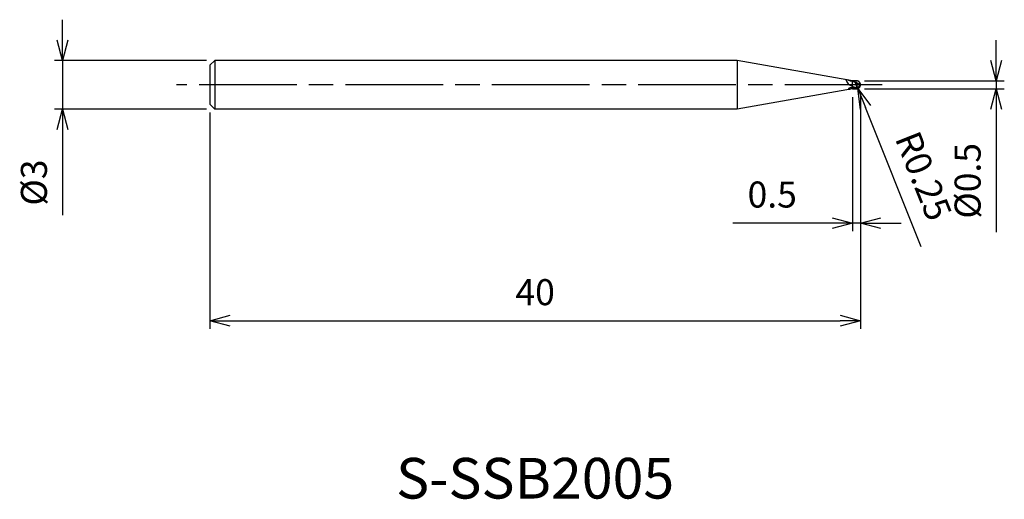
# Model space of a CAD drawing. Extents: x -51.7 to 8.8, y -25.5 to 4.
import ezdxf
from ezdxf.enums import TextEntityAlignment as Align

# ---------------------------------------------------------------- set-up
doc = ezdxf.new("R2010")
doc.units = 0
for name, pattern in [('AM_ISO08W050', [18, 12, -1.5, 3, -1.5]), ('AM_ISO08W050X2', [9, 6, -0.75, 1.5, -0.75]), ('AM_ISO09W050', [22.5, 12, -1.5, 3, -1.5, 3, -1.5])]:
    doc.linetypes.add(name, pattern=pattern)
doc.layers.get('0').update_dxf_attribs({"linetype": 'CONTINUOUS'})
doc.layers.get('DEFPOINTS').update_dxf_attribs({"linetype": 'CONTINUOUS'})
for name, color, linetype in [('AM_0', 7, 'CONTINUOUS'), ('AM_11', 3, 'AM_ISO09W050'), ('AM_5', 3, 'CONTINUOUS'), ('AM_6', 2, 'CONTINUOUS'), ('AM_7', 4, 'AM_ISO08W050')]:
    doc.layers.add(name, color=color, linetype=linetype)
doc.styles.add('ASAMI', font='simplex.shx', dxfattribs={"bigfont": 'EXTFONT.SHX'})
doc.styles.get("Standard").update_dxf_attribs({"font": 'simplex.shx', "bigfont": 'EXTFONT.SHX'})
doc.dimstyles.new('AM_JIS', dxfattribs={"dimscale": 0.5, "dimtxt": 3.2, "dimasz": 2.5, "dimexe": 1, "dimexo": 1, "dimgap": 1.5, "dimtad": 3, "dimdec": 3, "dimtxsty": 'ASAMI', "dimblk": 'OPEN30', "dimcen": 0, "dimclrd": 256, "dimclre": 256, "dimclrt": 2, "dimazin": 3, "dimtp": 0.1, "dimtm": 0.1, "dimtfac": 0.71, "dimtdec": 3, "dimtmove": 0, "dimatfit": 3, "dimtzin": 0})
doc.dimstyles.new('AM_JIS$4', dxfattribs={"dimscale": 0.5, "dimtxt": 3.2, "dimasz": 2.5, "dimexe": 1, "dimexo": 1, "dimgap": 1.5, "dimtad": 3, "dimtoh": 1, "dimtxsty": 'ASAMI', "dimblk": 'OPEN30', "dimcen": 0, "dimclrd": 256, "dimclre": 256, "dimclrt": 2, "dimazin": 3, "dimtp": 0.1, "dimtm": 0.1, "dimtfac": 0.71, "dimtdec": 3, "dimtofl": 0, "dimtmove": 0, "dimatfit": 3, "dimtzin": 0})

# ---------------------------------------------------------------- blocks, each defined once
blk = doc.blocks.new('_OPEN30')
at = {"color": 0}
for p, q in [((-1, 0.268), (0, 0)), ((0, 0), (-1, -0.268)), ((0, 0), (-1, 0))]:
    blk.add_line(p, q, dxfattribs=at)
blk = doc.blocks.new('*D5')
at = {"layer": 'AM_5'}
for p, q in [((0, -0.5), (0, -15.000001)), ((-40, -1.7), (-40, -15.000001)), ((-38.75, -14.500001), (-1.25, -14.500001))]:
    blk.add_line(p, q, dxfattribs=at)
at = {"layer": 'DEFPOINTS', "color": 0}
for p in [(0, 0), (-40, -1.2), (0, -14.500001)]:
    blk.add_point(p, dxfattribs=at)
at = {"layer": 'AM_5', "xscale": 1.25, "yscale": 1.25, "zscale": 1.25, "rotation": 180}
blk.add_blockref('_OPEN30', (-40, -14.500001), dxfattribs=at)
at = {"layer": 'AM_5', "xscale": 1.25, "yscale": 1.25, "zscale": 1.25}
blk.add_blockref('_OPEN30', (0, -14.500001), dxfattribs=at)
at = {"layer": 'AM_5', "color": 2, "insert": (-20, -12.950001), "char_height": 1.6, "attachment_point": 5, "style": 'ASAMI'}
blk.add_mtext('40', dxfattribs=at)
blk = doc.blocks.new('*D6')
at = {"layer": 'AM_5'}
for p, q in [((0, -0.5), (0, -9)), ((-0.5, -0.75), (-0.5, -9)), ((-1.75, -8.5), (-7.852, -8.5)), ((0, -8.5), (-0.5, -8.5)), ((1.25, -8.5), (2.5, -8.5))]:
    blk.add_line(p, q, dxfattribs=at)
at = {"layer": 'DEFPOINTS', "color": 0}
for p in [(-0.5, -0.25), (0, 0), (-0.5, -8.5)]:
    blk.add_point(p, dxfattribs=at)
at = {"layer": 'AM_5', "xscale": 1.25, "yscale": 1.25, "zscale": 1.25}
blk.add_blockref('_OPEN30', (-0.5, -8.5), dxfattribs=at)
at = {"layer": 'AM_5', "xscale": 1.25, "yscale": 1.25, "zscale": 1.25, "rotation": 180}
blk.add_blockref('_OPEN30', (0, -8.5), dxfattribs=at)
at = {"layer": 'AM_5', "color": 2, "insert": (-5.426, -6.95), "char_height": 1.6, "attachment_point": 5, "style": 'ASAMI'}
blk.add_mtext('0.5', dxfattribs=at)
blk = doc.blocks.new('*D7')
at = {"layer": 'AM_5'}
for p, q in [((8.342, 1.5), (8.342, 2.75)), ((0.25, 0.25), (8.842, 0.25)), ((8.342, 0.25), (8.342, -0.25)), ((0.25, -0.25), (8.842, -0.25)), ((8.342, -1.5), (8.342, -9.05))]:
    blk.add_line(p, q, dxfattribs=at)
at = {"layer": 'DEFPOINTS', "color": 0}
for p in [(-0.25, 0.25), (-0.25, -0.25), (8.342, -0.25)]:
    blk.add_point(p, dxfattribs=at)
at = {"layer": 'AM_5', "xscale": 1.25, "yscale": 1.25, "zscale": 1.25}
for p, rotation in [((8.342, 0.25), 270), ((8.342, -0.25), 90)]:
    blk.add_blockref('_OPEN30', p, dxfattribs=dict(at, rotation=rotation))
at = {"layer": 'AM_5', "color": 2, "insert": (6.792, -5.9), "char_height": 1.6, "attachment_point": 5, "rotation": 90, "style": 'ASAMI'}
blk.add_mtext('%%c0.5', dxfattribs=at)
blk = doc.blocks.new('*D8')
at = {"layer": 'AM_5'}
for p, q in [((-49.056, 2.75), (-49.056, 4)), ((-40.2, 1.5), (-49.556, 1.5)), ((-49.056, 1.5), (-49.056, -1.5)), ((-40.2, -1.5), (-49.556, -1.5)), ((-49.056, -2.75), (-49.056, -8.014))]:
    blk.add_line(p, q, dxfattribs=at)
at = {"layer": 'DEFPOINTS', "color": 0}
for p in [(-39.7, 1.5), (-49.056, -1.5), (-39.7, -1.5)]:
    blk.add_point(p, dxfattribs=at)
at = {"layer": 'AM_5', "xscale": 1.25, "yscale": 1.25, "zscale": 1.25}
for p, rotation in [((-49.056, 1.5), 270), ((-49.056, -1.5), 90)]:
    blk.add_blockref('_OPEN30', p, dxfattribs=dict(at, rotation=rotation))
at = {"layer": 'AM_5', "color": 2, "insert": (-50.606, -6.007), "char_height": 1.6, "attachment_point": 5, "rotation": 90, "style": 'ASAMI'}
blk.add_mtext('%%c3', dxfattribs=at)
blk = doc.blocks.new('*D9')
at = {"layer": 'AM_5'}
for p, q in [((-0.25, 0.004), (-0.157, -0.228)), ((3.725, -9.959), (0.306, -1.389))]:
    blk.add_line(p, q, dxfattribs=at)
at = {"layer": 'DEFPOINTS', "color": 0}
for p in [(-0.25, 0.004), (-0.157, -0.228)]:
    blk.add_point(p, dxfattribs=at)
at = {"layer": 'AM_5', "xscale": 1.25, "yscale": 1.25, "zscale": 1.25, "rotation": 111.7499163601095}
blk.add_blockref('_OPEN30', (-0.157, -0.228), dxfattribs=at)
at = {"layer": 'AM_5', "color": 2, "insert": (3.686, -5.68), "char_height": 1.6, "attachment_point": 5, "rotation": 291.74992, "style": 'ASAMI'}
blk.add_mtext('R0.25', dxfattribs=at)

msp = doc.modelspace()

# ---------------------------------------------------------------- linework, layer by layer
at = {"layer": 'AM_0'}
for p, q in [((-39.7, 1.5), (-40, 1.2)), ((-39.7, 1.5), (-39.7, -1.5)), ((-7.5891, 1.5), (-39.7, 1.5)), ((-7.5891, 1.5), (-7.5891, -1.5)), ((-0.5, 0.25), (-7.5891, 1.5)), ((-40, 1.2), (-40, -1.2)), ((-0.5, 0.1976), (-0.2968, 0.1713)), ((0, 0), (-0.2968, 0.1713)), ((-0.035, -0.0088), (-0.2614, 0.0694)), ((0, 0), (-0.035, -0.0088)), ((-0.5, -0.25), (-7.5891, -1.5)), ((-0.5, -0.0965), (-0.5, -0.177)), ((-0.25, -0.2462), (-0.25, -0.1888)), ((-40, -1.2), (-39.7, -1.5)), ((-7.5891, -1.5), (-39.7, -1.5))]:
    msp.add_line(p, q, dxfattribs=at)
msp.add_lwpolyline([(-0.5, -0.177, 0.0159809), (-0.5599, -0.1826, 0.02605), (-0.5966, -0.1869, 0.0130428), (-0.6819, -0.2061, 0.032271), (-0.7151, -0.2183, 0.0663028), (-0.7382, -0.2325, 0.1418355), (-0.7455, -0.2431, 0.3019338), (-0.7415, -0.2581, 0.1448123), (-0.714, -0.2708, 0.0233294), (-0.6898, -0.2733, 0.0034172), (-0.644, -0.2754, 0.0093934)], format="xyb", dxfattribs=at)
for centre, radius, start, end in [((-3.0462, -7.5918), 8.195, 71.898363, 75.083142), ((-0.3135, 0.4846), 0.6103, 195.789885, 252.205937), ((-0.0103, 0.0023), 0.2599, 165.040742, 216.460012), ((-0.25, -0.0038), 0.25, 0.870485, 90), ((-0.9024, 2.2201), 2.5026, 279.251915, 282.519902), ((-0.25, 0.0038), 0.25, 270, 359.129515), ((-0.242, 0.0672), 0.2205, 275.892471, 339.841684)]:
    msp.add_arc(centre, radius, start, end, dxfattribs=at)
for points in [[(-0.25, 0.2462), (-0.3151, 0.2379), (-0.4112, 0.2165), (-0.4745, 0.1943)], [(-0.2614, 0.0694), (-0.293, 0.0866), (-0.3327, 0.1696), (-0.2968, 0.1713)], [(-0.25, 0.2462), (-0.2376, 0.2195), (-0.2676, 0.1749), (-0.2968, 0.1713)], [(-0.25, -0.1888), (-0.3495, -0.156), (-0.4242, -0.1304), (-0.5, -0.0965)], [(-0.25, -0.2462), (-0.3346, -0.2333), (-0.4137, -0.2097), (-0.5, -0.177)]]:
    msp.add_open_spline(points, degree=3, dxfattribs=at)
msp.add_open_spline([(-0.2193, -0.1521), (-0.2149, -0.1582), (-0.196, -0.1798), (-0.2367, -0.1952), (-0.25, -0.1888)], degree=3, knots=[0, 0, 0, 0, 0.022400659, 0.066733119, 0.066733119, 0.066733119, 0.066733119], dxfattribs=at)
at = {"layer": 'AM_11'}
for p, q in [((-0.25, 0.25), (-0.5, 0.25)), ((-0.5, -0.25), (-0.5, 0.25)), ((-0.5, -0.25), (-0.25, -0.25))]:
    msp.add_line(p, q, dxfattribs=at)
msp.add_arc((-0.25, 0), 0.25, 270, 90, dxfattribs=at)
at = {"layer": 'AM_7', "linetype": 'AM_ISO08W050X2'}
msp.add_line((1.3416, 0), (-42.0562, 0), dxfattribs=at)

# ---------------------------------------------------------------- texts
at = {"layer": 'AM_6'}
msp.add_text('S-SSB2005', height=2.5, dxfattribs=at).set_placement((-20, -24.5), align=Align.MIDDLE)

# ---------------------------------------------------------------- dimensions: what is measured, and where the dimension line sits
at = {"layer": 'AM_5'}
for base, p1, p2, angle, picture, middle in [((-49.0562, -1.5), (-39.7, 1.5), (-39.7, -1.5), 270, '*D8', (-50.6062, -6.0071)), ((8.3416, -0.25), (-0.25, 0.25), (-0.25, -0.25), 90, '*D7', (6.7916, -5.9))]:
    dim = msp.add_linear_dim(base=base, p1=p1, p2=p2, angle=angle, text='%%c<>', dimstyle='AM_JIS', dxfattribs=at)
    dim.commit()
    dim.dimension.update_dxf_attribs({"geometry": picture, "text_midpoint": middle})
dim = msp.add_radius_dim(center=(-0.25, 0.0038), mpoint=(-0.1574, -0.2284), dimstyle='AM_JIS$4', override={"dimtoh": 0, "dimdec": 3, "dimtofl": 1, "dimatfit": 3}, dxfattribs=at)
dim.commit()
dim.dimension.update_dxf_attribs({"geometry": '*D9', "text_midpoint": (3.6865, -5.6803)})
for base, p1, p2, picture, middle in [((0, -14.5), (-40, -1.2), (0, 0), '*D5', (-20, -12.95)), ((-0.5, -8.5), (0, 0), (-0.5, -0.25), '*D6', (-5.4262, -6.95))]:
    dim = msp.add_linear_dim(base=base, p1=p1, p2=p2, angle=0, dimstyle='AM_JIS', dxfattribs=at)
    dim.commit()
    dim.dimension.update_dxf_attribs({"geometry": picture, "text_midpoint": middle})

doc.saveas('drawing.dxf')
